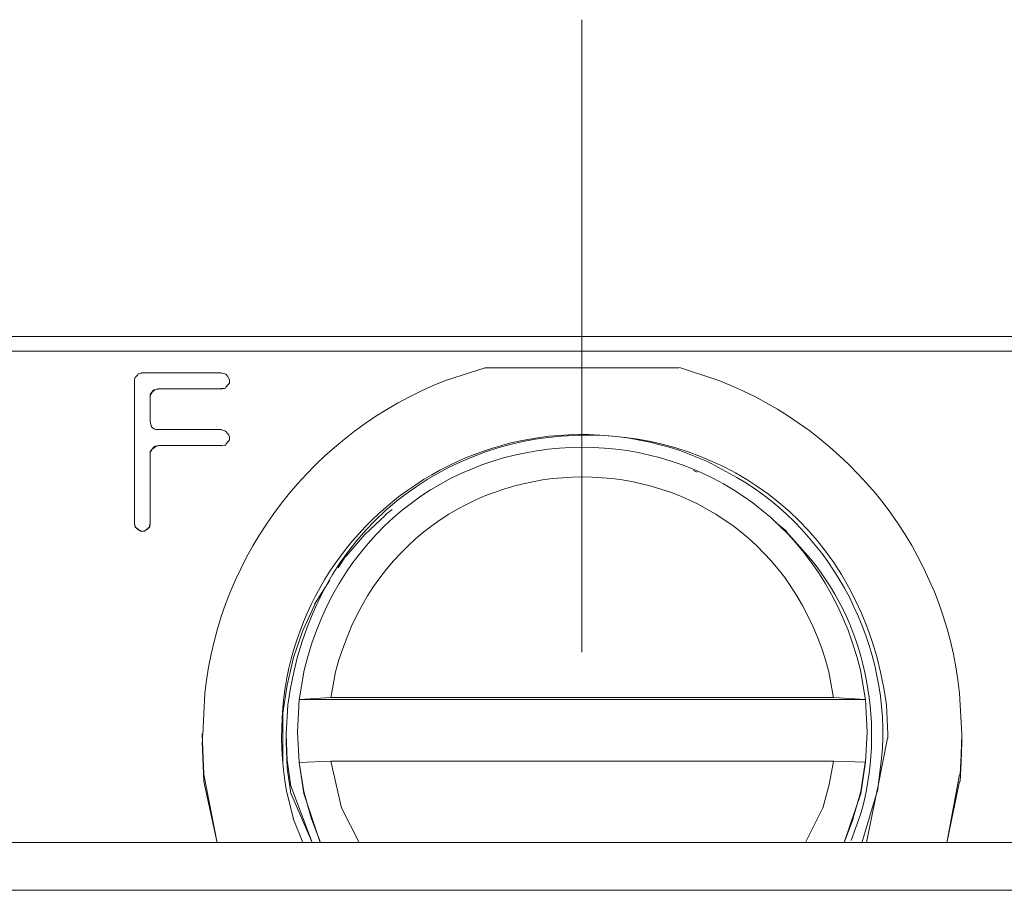
# Model space of a CAD drawing. Units: millimetres. Extents: x -66 to 106, y 14 to 121.
# Drawn here: x -45 to -42, y 110 to 112 of the extents above; entities that cross this region are included whole.
import ezdxf

# ---------------------------------------------------------------- set-up
doc = ezdxf.new("R2010")
doc.units = ezdxf.units.MM
doc.header["$MEASUREMENT"] = 0
doc.layers.add('Vrstva 1', color=7, linetype='Continuous')

msp = doc.modelspace()

# ---------------------------------------------------------------- linework, layer by layer
at = {"layer": 'Vrstva 1', "lineweight": 15}
for points in [[(-43.2587, 111.7251), (-43.2587, 111.7251), (-43.2587, 110.2032), (-43.2587, 110.2032)], [(-46.7607, 110.9627), (-46.7607, 110.9627), (-39.757, 110.9627), (-39.757, 110.9627)], [(-39.757, 110.9274), (-39.757, 110.9274), (-46.7607, 110.9274), (-46.7607, 110.9274)], [(-43.0248, 110.8876), (-43.0248, 110.8876), (-43.4919, 110.8876), (-43.4919, 110.8876)], [(-44.335, 110.8611), (-44.335, 110.8611), (-44.335, 110.514), (-44.335, 110.514)], [(-44.3167, 110.8752), (-44.3167, 110.8752), (-44.1255, 110.8752), (-44.1255, 110.8752)], [(-44.2782, 110.8371), (-44.2782, 110.8371), (-44.1255, 110.8371), (-44.1255, 110.8371)], [(-44.2782, 110.8371), (-44.2782, 110.8371), (-44.1255, 110.8371), (-44.1255, 110.8371)], [(-44.2966, 110.8241), (-44.2966, 110.8241), (-44.2966, 110.7574), (-44.2966, 110.7574)], [(-44.1255, 110.7391), (-44.1255, 110.7391), (-44.2824, 110.7391), (-44.2824, 110.7391)], [(-44.2966, 110.6868), (-44.2966, 110.6868), (-44.2966, 110.514), (-44.2966, 110.514)], [(-42.9899, 110.6406), (-42.9899, 110.6406), (-42.9814, 110.6364), (-42.9814, 110.6364)], [(-43.7314, 110.5341), (-43.7314, 110.5341), (-43.7148, 110.5468), (-43.7148, 110.5468)], [(-44.2966, 110.514), (-44.2966, 110.514), (-44.2997, 110.5041), (-44.2997, 110.5041)], [(-42.793, 110.5161), (-42.793, 110.5161), (-42.7659, 110.4946), (-42.7659, 110.4946)], [(-43.8263, 110.435), (-43.8263, 110.435), (-43.845, 110.4067), (-43.845, 110.4067)], [(-43.8648, 110.3771), (-43.8648, 110.3771), (-43.9014, 110.3189), (-43.9014, 110.3189)], [(-43.9427, 110.012), (-43.9427, 110.012), (-43.9385, 110.0899), (-43.9385, 110.0899)], [(-43.9385, 110.0899), (-43.9385, 110.0899), (-42.5764, 110.0899), (-42.5764, 110.0899)], [(-43.9381, 110.0899), (-43.9381, 110.0899), (-43.8619, 110.0942), (-43.8619, 110.0942)], [(-42.653, 110.0945), (-42.653, 110.0945), (-43.8623, 110.0945), (-43.8623, 110.0945)], [(-43.978, 110.0568), (-43.978, 110.0568), (-43.978, 109.9379), (-43.978, 109.9379)], [(-44.1678, 109.9097), (-44.1678, 109.9097), (-44.172, 110.0067), (-44.172, 110.0067)], [(-44.1713, 110.0056), (-44.1713, 110.0056), (-44.1713, 109.9873), (-44.1713, 109.9873)], [(-43.9699, 110.0067), (-43.9699, 110.0067), (-43.9699, 109.9883), (-43.9699, 109.9883)], [(-43.9427, 110.012), (-43.9427, 110.012), (-43.9385, 109.9383), (-43.9385, 109.9383)], [(-42.5718, 110.012), (-42.5718, 110.012), (-42.5761, 109.9383), (-42.5761, 109.9383)], [(-42.5224, 109.9965), (-42.5224, 109.9965), (-42.5224, 110.0063), (-42.5224, 110.0063)], [(-42.3446, 109.9869), (-42.3446, 109.9869), (-42.3446, 110.0053), (-42.3446, 110.0053)], [(-44.172, 109.9876), (-44.172, 109.9876), (-44.1678, 109.8924), (-44.1678, 109.8924)], [(-42.6526, 109.9414), (-42.6526, 109.9414), (-42.5761, 109.9386), (-42.5761, 109.9386)], [(-43.9074, 109.7456), (-43.9074, 109.7456), (-43.9582, 109.8818), (-43.9582, 109.8818)], [(-43.9074, 109.7456), (-43.9074, 109.7456), (-43.9582, 109.8645), (-43.9582, 109.8645)], [(-42.5478, 109.868), (-42.5478, 109.868), (-42.5849, 109.7449), (-42.5849, 109.7449)], [(-42.7207, 109.7456), (-42.7207, 109.7456), (-42.6784, 109.8292), (-42.6784, 109.8292)], [(-43.9526, 109.8035), (-43.9526, 109.8035), (-43.9297, 109.7453), (-43.9297, 109.7453)], [(-43.9089, 109.8024), (-43.9089, 109.8024), (-43.8873, 109.7456), (-43.8873, 109.7456)], [(-56.3058, 109.7453), (-56.3058, 109.7453), (-23.5123, 109.7453), (-23.5123, 109.7453)], [(-23.501, 109.6306), (-23.501, 109.6306), (-56.3171, 109.6306), (-56.3171, 109.6306)]]:
    msp.add_open_spline(points, degree=3, dxfattribs=at)
for points, knots in [([(-42.5224, 110.006), (-42.5224, 110.006), (-42.5256, 110.0769), (-42.5256, 110.0769), (-42.5256, 110.0769), (-42.6441, 110.9423), (-43.8492, 110.9419), (-43.9656, 110.0769), (-43.9656, 110.0769), (-43.9656, 110.0769), (-43.9695, 110.006), (-43.9695, 110.006)], [0, 0, 0, 0, 0.333333, 0.333333, 0.333333, 0.333333, 0.666667, 0.666667, 0.666667, 0.666667, 1, 1, 1, 1]), ([(-43.4912, 110.8879), (-43.4912, 110.8879), (-43.5864, 110.8569), (-43.5864, 110.8569), (-43.5864, 110.8569), (-43.9025, 110.7345), (-44.1304, 110.4427), (-44.1653, 110.1048), (-44.1653, 110.1048), (-44.1653, 110.1048), (-44.1706, 110.0056), (-44.1706, 110.0056)], [0, 0, 0, 0, 0.333333, 0.333333, 0.333333, 0.333333, 0.666667, 0.666667, 0.666667, 0.666667, 1, 1, 1, 1]), ([(-42.3443, 110.006), (-42.3443, 110.006), (-42.3499, 110.1051), (-42.3499, 110.1051), (-42.3499, 110.1051), (-42.3841, 110.4438), (-42.6131, 110.7352), (-42.9292, 110.8569), (-42.9292, 110.8569), (-42.9292, 110.8569), (-43.0237, 110.8883), (-43.0237, 110.8883)], [0, 0, 0, 0, 0.333333, 0.333333, 0.333333, 0.333333, 0.666667, 0.666667, 0.666667, 0.666667, 1, 1, 1, 1]), ([(-44.3163, 110.8745), (-44.3163, 110.8745), (-44.3191, 110.8745), (-44.3191, 110.8745), (-44.3191, 110.8745), (-44.3191, 110.8745), (-44.3234, 110.8731), (-44.3234, 110.8731), (-44.3234, 110.8731), (-44.3234, 110.8731), (-44.3262, 110.8731), (-44.3262, 110.8731), (-44.3262, 110.8731), (-44.3262, 110.8731), (-44.3276, 110.8703), (-44.3276, 110.8703), (-44.3276, 110.8703), (-44.3276, 110.8703), (-44.3332, 110.8646), (-44.3332, 110.8646), (-44.3332, 110.8646), (-44.3332, 110.8646), (-44.335, 110.8604), (-44.335, 110.8604)], [0, 0, 0, 0, 0.166667, 0.166667, 0.166667, 0.166667, 0.333333, 0.333333, 0.333333, 0.333333, 0.5, 0.5, 0.5, 0.5, 0.666667, 0.666667, 0.666667, 0.666667, 0.833333, 0.833333, 0.833333, 0.833333, 1, 1, 1, 1]), ([(-44.1064, 110.8505), (-44.1064, 110.8505), (-44.1064, 110.8576), (-44.1064, 110.8576), (-44.1064, 110.8576), (-44.1064, 110.8576), (-44.1078, 110.8618), (-44.1078, 110.8618), (-44.1078, 110.8618), (-44.1078, 110.8618), (-44.1106, 110.8675), (-44.1106, 110.8675), (-44.1106, 110.8675), (-44.1106, 110.8675), (-44.1149, 110.8721), (-44.1149, 110.8721), (-44.1149, 110.8721), (-44.1149, 110.8721), (-44.1177, 110.8731), (-44.1177, 110.8731), (-44.1177, 110.8731), (-44.1177, 110.8731), (-44.1251, 110.8745), (-44.1251, 110.8745)], [0, 0, 0, 0, 0.166667, 0.166667, 0.166667, 0.166667, 0.333333, 0.333333, 0.333333, 0.333333, 0.5, 0.5, 0.5, 0.5, 0.666667, 0.666667, 0.666667, 0.666667, 0.833333, 0.833333, 0.833333, 0.833333, 1, 1, 1, 1]), ([(-42.9563, 110.6622), (-42.9563, 110.6622), (-43.0202, 110.6879), (-43.0202, 110.6879), (-43.0202, 110.6879), (-43.5515, 110.8639), (-44.0665, 110.4212), (-43.9688, 109.8691), (-43.9688, 109.8691), (-43.9688, 109.8691), (-43.9519, 109.8028), (-43.9519, 109.8028)], [0, 0, 0, 0, 0.333333, 0.333333, 0.333333, 0.333333, 0.666667, 0.666667, 0.666667, 0.666667, 1, 1, 1, 1]), ([(-42.5764, 110.0892), (-42.5764, 110.0892), (-42.588, 110.1601), (-42.588, 110.1601), (-42.588, 110.1601), (-42.7658, 110.8763), (-43.7512, 110.8745), (-43.9268, 110.1601), (-43.9268, 110.1601), (-43.9268, 110.1601), (-43.9388, 110.0892), (-43.9388, 110.0892)], [0, 0, 0, 0, 0.333333, 0.333333, 0.333333, 0.333333, 0.666667, 0.666667, 0.666667, 0.666667, 1, 1, 1, 1]), ([(-44.2779, 110.8364), (-44.2779, 110.8364), (-44.2807, 110.8364), (-44.2807, 110.8364), (-44.2807, 110.8364), (-44.2807, 110.8364), (-44.2863, 110.8336), (-44.2863, 110.8336), (-44.2863, 110.8336), (-44.2863, 110.8336), (-44.292, 110.8294), (-44.292, 110.8294), (-44.292, 110.8294), (-44.292, 110.8294), (-44.2948, 110.8251), (-44.2948, 110.8251), (-44.2948, 110.8251), (-44.2948, 110.8251), (-44.2966, 110.8209), (-44.2966, 110.8209), (-44.2966, 110.8209), (-44.2966, 110.8209), (-44.2966, 110.8149), (-44.2966, 110.8149)], [0, 0, 0, 0, 0.166667, 0.166667, 0.166667, 0.166667, 0.333333, 0.333333, 0.333333, 0.333333, 0.5, 0.5, 0.5, 0.5, 0.666667, 0.666667, 0.666667, 0.666667, 0.833333, 0.833333, 0.833333, 0.833333, 1, 1, 1, 1]), ([(-44.2779, 110.8364), (-44.2779, 110.8364), (-44.2807, 110.8364), (-44.2807, 110.8364), (-44.2807, 110.8364), (-44.2807, 110.8364), (-44.2849, 110.835), (-44.2849, 110.835), (-44.2849, 110.835), (-44.2849, 110.835), (-44.2877, 110.835), (-44.2877, 110.835), (-44.2877, 110.835), (-44.2877, 110.835), (-44.2906, 110.8322), (-44.2906, 110.8322), (-44.2906, 110.8322), (-44.2906, 110.8322), (-44.2948, 110.8265), (-44.2948, 110.8265), (-44.2948, 110.8265), (-44.2948, 110.8265), (-44.2966, 110.8237), (-44.2966, 110.8237)], [0, 0, 0, 0, 0.166667, 0.166667, 0.166667, 0.166667, 0.333333, 0.333333, 0.333333, 0.333333, 0.5, 0.5, 0.5, 0.5, 0.666667, 0.666667, 0.666667, 0.666667, 0.833333, 0.833333, 0.833333, 0.833333, 1, 1, 1, 1]), ([(-44.1251, 110.8364), (-44.1251, 110.8364), (-44.1237, 110.8378), (-44.1237, 110.8378), (-44.1237, 110.8378), (-44.1237, 110.8378), (-44.118, 110.8378), (-44.118, 110.8378), (-44.118, 110.8378), (-44.118, 110.8378), (-44.1152, 110.8392), (-44.1152, 110.8392), (-44.1152, 110.8392), (-44.1152, 110.8392), (-44.1138, 110.8421), (-44.1138, 110.8421), (-44.1138, 110.8421), (-44.1138, 110.8421), (-44.1096, 110.8477), (-44.1096, 110.8477), (-44.1096, 110.8477), (-44.1096, 110.8477), (-44.1064, 110.8505), (-44.1064, 110.8505)], [0, 0, 0, 0, 0.166667, 0.166667, 0.166667, 0.166667, 0.333333, 0.333333, 0.333333, 0.333333, 0.5, 0.5, 0.5, 0.5, 0.666667, 0.666667, 0.666667, 0.666667, 0.833333, 0.833333, 0.833333, 0.833333, 1, 1, 1, 1]), ([(-44.1251, 110.8364), (-44.1251, 110.8364), (-44.1237, 110.8378), (-44.1237, 110.8378), (-44.1237, 110.8378), (-44.1237, 110.8378), (-44.118, 110.8378), (-44.118, 110.8378), (-44.118, 110.8378), (-44.118, 110.8378), (-44.1152, 110.8392), (-44.1152, 110.8392), (-44.1152, 110.8392), (-44.1152, 110.8392), (-44.1138, 110.8421), (-44.1138, 110.8421), (-44.1138, 110.8421), (-44.1138, 110.8421), (-44.1096, 110.8477), (-44.1096, 110.8477), (-44.1096, 110.8477), (-44.1096, 110.8477), (-44.1064, 110.8505), (-44.1064, 110.8505)], [0, 0, 0, 0, 0.166667, 0.166667, 0.166667, 0.166667, 0.333333, 0.333333, 0.333333, 0.333333, 0.5, 0.5, 0.5, 0.5, 0.666667, 0.666667, 0.666667, 0.666667, 0.833333, 0.833333, 0.833333, 0.833333, 1, 1, 1, 1]), ([(-42.653, 110.0938), (-42.653, 110.0938), (-42.6639, 110.1559), (-42.6639, 110.1559), (-42.6639, 110.1559), (-42.8283, 110.7817), (-43.6862, 110.7814), (-43.851, 110.1559), (-43.851, 110.1559), (-43.851, 110.1559), (-43.8623, 110.0938), (-43.8623, 110.0938)], [0, 0, 0, 0, 0.333333, 0.333333, 0.333333, 0.333333, 0.666667, 0.666667, 0.666667, 0.666667, 1, 1, 1, 1]), ([(-44.2962, 110.757), (-44.2962, 110.757), (-44.2962, 110.7542), (-44.2962, 110.7542), (-44.2962, 110.7542), (-44.2962, 110.7542), (-44.2948, 110.75), (-44.2948, 110.75), (-44.2948, 110.75), (-44.2948, 110.75), (-44.2948, 110.7472), (-44.2948, 110.7472), (-44.2948, 110.7472), (-44.2948, 110.7472), (-44.2923, 110.7443), (-44.2923, 110.7443), (-44.2923, 110.7443), (-44.2923, 110.7443), (-44.2863, 110.7398), (-44.2863, 110.7398), (-44.2863, 110.7398), (-44.2863, 110.7398), (-44.2824, 110.7384), (-44.2824, 110.7384)], [0, 0, 0, 0, 0.166667, 0.166667, 0.166667, 0.166667, 0.333333, 0.333333, 0.333333, 0.333333, 0.5, 0.5, 0.5, 0.5, 0.666667, 0.666667, 0.666667, 0.666667, 0.833333, 0.833333, 0.833333, 0.833333, 1, 1, 1, 1]), ([(-44.1064, 110.7144), (-44.1064, 110.7144), (-44.1064, 110.7214), (-44.1064, 110.7214), (-44.1064, 110.7214), (-44.1064, 110.7214), (-44.1078, 110.7256), (-44.1078, 110.7256), (-44.1078, 110.7256), (-44.1078, 110.7256), (-44.1106, 110.7295), (-44.1106, 110.7295), (-44.1106, 110.7295), (-44.1106, 110.7295), (-44.1149, 110.7345), (-44.1149, 110.7345), (-44.1149, 110.7345), (-44.1149, 110.7345), (-44.1177, 110.7359), (-44.1177, 110.7359), (-44.1177, 110.7359), (-44.1177, 110.7359), (-44.1251, 110.7384), (-44.1251, 110.7384)], [0, 0, 0, 0, 0.166667, 0.166667, 0.166667, 0.166667, 0.333333, 0.333333, 0.333333, 0.333333, 0.5, 0.5, 0.5, 0.5, 0.666667, 0.666667, 0.666667, 0.666667, 0.833333, 0.833333, 0.833333, 0.833333, 1, 1, 1, 1]), ([(-44.2779, 110.7002), (-44.2779, 110.7002), (-44.2807, 110.6988), (-44.2807, 110.6988), (-44.2807, 110.6988), (-44.2807, 110.6988), (-44.2863, 110.696), (-44.2863, 110.696), (-44.2863, 110.696), (-44.2863, 110.696), (-44.292, 110.6918), (-44.292, 110.6918), (-44.292, 110.6918), (-44.292, 110.6918), (-44.2948, 110.6876), (-44.2948, 110.6876), (-44.2948, 110.6876), (-44.2948, 110.6876), (-44.2966, 110.683), (-44.2966, 110.683), (-44.2966, 110.683), (-44.2966, 110.683), (-44.2966, 110.6777), (-44.2966, 110.6777)], [0, 0, 0, 0, 0.166667, 0.166667, 0.166667, 0.166667, 0.333333, 0.333333, 0.333333, 0.333333, 0.5, 0.5, 0.5, 0.5, 0.666667, 0.666667, 0.666667, 0.666667, 0.833333, 0.833333, 0.833333, 0.833333, 1, 1, 1, 1]), ([(-44.2779, 110.7002), (-44.2779, 110.7002), (-44.2807, 110.6988), (-44.2807, 110.6988), (-44.2807, 110.6988), (-44.2807, 110.6988), (-44.2849, 110.6988), (-44.2849, 110.6988), (-44.2849, 110.6988), (-44.2849, 110.6988), (-44.2877, 110.6974), (-44.2877, 110.6974), (-44.2877, 110.6974), (-44.2877, 110.6974), (-44.2906, 110.6946), (-44.2906, 110.6946), (-44.2906, 110.6946), (-44.2906, 110.6946), (-44.2948, 110.689), (-44.2948, 110.689), (-44.2948, 110.689), (-44.2948, 110.689), (-44.2966, 110.6861), (-44.2966, 110.6861)], [0, 0, 0, 0, 0.166667, 0.166667, 0.166667, 0.166667, 0.333333, 0.333333, 0.333333, 0.333333, 0.5, 0.5, 0.5, 0.5, 0.666667, 0.666667, 0.666667, 0.666667, 0.833333, 0.833333, 0.833333, 0.833333, 1, 1, 1, 1]), ([(-44.2782, 110.701), (-44.2782, 110.701), (-44.1255, 110.701), (-44.1255, 110.701), (-44.1255, 110.701), (-44.1255, 110.701), (-44.2782, 110.701), (-44.2782, 110.701)], [0, 0, 0, 0, 0.5, 0.5, 0.5, 0.5, 1, 1, 1, 1]), ([(-44.1251, 110.7002), (-44.1251, 110.7002), (-44.1237, 110.7002), (-44.1237, 110.7002), (-44.1237, 110.7002), (-44.1237, 110.7002), (-44.118, 110.7017), (-44.118, 110.7017), (-44.118, 110.7017), (-44.118, 110.7017), (-44.1152, 110.7017), (-44.1152, 110.7017), (-44.1152, 110.7017), (-44.1152, 110.7017), (-44.1138, 110.7045), (-44.1138, 110.7045), (-44.1138, 110.7045), (-44.1138, 110.7045), (-44.1096, 110.7101), (-44.1096, 110.7101), (-44.1096, 110.7101), (-44.1096, 110.7101), (-44.1064, 110.7144), (-44.1064, 110.7144)], [0, 0, 0, 0, 0.166667, 0.166667, 0.166667, 0.166667, 0.333333, 0.333333, 0.333333, 0.333333, 0.5, 0.5, 0.5, 0.5, 0.666667, 0.666667, 0.666667, 0.666667, 0.833333, 0.833333, 0.833333, 0.833333, 1, 1, 1, 1]), ([(-44.1251, 110.7002), (-44.1251, 110.7002), (-44.1237, 110.7002), (-44.1237, 110.7002), (-44.1237, 110.7002), (-44.1237, 110.7002), (-44.118, 110.7017), (-44.118, 110.7017), (-44.118, 110.7017), (-44.118, 110.7017), (-44.1152, 110.7017), (-44.1152, 110.7017), (-44.1152, 110.7017), (-44.1152, 110.7017), (-44.1138, 110.7045), (-44.1138, 110.7045), (-44.1138, 110.7045), (-44.1138, 110.7045), (-44.1096, 110.7101), (-44.1096, 110.7101), (-44.1096, 110.7101), (-44.1096, 110.7101), (-44.1064, 110.7144), (-44.1064, 110.7144)], [0, 0, 0, 0, 0.166667, 0.166667, 0.166667, 0.166667, 0.333333, 0.333333, 0.333333, 0.333333, 0.5, 0.5, 0.5, 0.5, 0.666667, 0.666667, 0.666667, 0.666667, 0.833333, 0.833333, 0.833333, 0.833333, 1, 1, 1, 1]), ([(-42.5471, 109.868), (-42.5471, 109.868), (-42.5372, 109.9474), (-42.5372, 109.9474), (-42.5372, 109.9474), (-42.5122, 110.2145), (-42.6533, 110.4896), (-42.8858, 110.624), (-42.8858, 110.624), (-42.8858, 110.624), (-42.9563, 110.6625), (-42.9563, 110.6625)], [0, 0, 0, 0, 0.333333, 0.333333, 0.333333, 0.333333, 0.666667, 0.666667, 0.666667, 0.666667, 1, 1, 1, 1]), ([(-43.731, 110.5334), (-43.731, 110.5334), (-43.7804, 110.4868), (-43.7804, 110.4868), (-43.7804, 110.4868), (-43.7804, 110.4868), (-43.8263, 110.4339), (-43.8263, 110.4339)], [0, 0, 0, 0, 0.5, 0.5, 0.5, 0.5, 1, 1, 1, 1]), ([(-44.3347, 110.5133), (-44.3347, 110.5133), (-44.3332, 110.5062), (-44.3332, 110.5062), (-44.3332, 110.5062), (-44.3332, 110.5062), (-44.3318, 110.5034), (-44.3318, 110.5034), (-44.3318, 110.5034), (-44.3318, 110.5034), (-44.3276, 110.4992), (-44.3276, 110.4992), (-44.3276, 110.4992), (-44.3276, 110.4992), (-44.3205, 110.4949), (-44.3205, 110.4949), (-44.3205, 110.4949), (-44.3205, 110.4949), (-44.3103, 110.4949), (-44.3103, 110.4949), (-44.3103, 110.4949), (-44.3103, 110.4949), (-44.305, 110.4992), (-44.305, 110.4992), (-44.305, 110.4992), (-44.305, 110.4992), (-44.299, 110.5034), (-44.299, 110.5034)], [0, 0, 0, 0, 0.142857, 0.142857, 0.142857, 0.142857, 0.285714, 0.285714, 0.285714, 0.285714, 0.428571, 0.428571, 0.428571, 0.428571, 0.571429, 0.571429, 0.571429, 0.571429, 0.714286, 0.714286, 0.714286, 0.714286, 0.857143, 0.857143, 0.857143, 0.857143, 1, 1, 1, 1]), ([(-44.3347, 110.5133), (-44.3347, 110.5133), (-44.3347, 110.5105), (-44.3347, 110.5105), (-44.3347, 110.5105), (-44.3347, 110.5105), (-44.3332, 110.5062), (-44.3332, 110.5062), (-44.3332, 110.5062), (-44.3332, 110.5062), (-44.3332, 110.5034), (-44.3332, 110.5034), (-44.3332, 110.5034), (-44.3332, 110.5034), (-44.329, 110.502), (-44.329, 110.502), (-44.329, 110.502), (-44.3145, 110.4889), (-44.3089, 110.4942), (-44.2976, 110.5062), (-44.2976, 110.5062), (-44.2976, 110.5062), (-44.2966, 110.5133), (-44.2966, 110.5133)], [0, 0, 0, 0, 0.166667, 0.166667, 0.166667, 0.166667, 0.333333, 0.333333, 0.333333, 0.333333, 0.5, 0.5, 0.5, 0.5, 0.666667, 0.666667, 0.666667, 0.666667, 0.833333, 0.833333, 0.833333, 0.833333, 1, 1, 1, 1]), ([(-42.6106, 109.7506), (-42.6106, 109.7506), (-42.588, 109.813), (-42.588, 109.813), (-42.588, 109.813), (-42.5281, 110.0212), (-42.5697, 110.2579), (-42.7073, 110.4272), (-42.7073, 110.4272), (-42.7073, 110.4272), (-42.7666, 110.4939), (-42.7666, 110.4939)], [0, 0, 0, 0, 0.333333, 0.333333, 0.333333, 0.333333, 0.666667, 0.666667, 0.666667, 0.666667, 1, 1, 1, 1]), ([(-43.9011, 110.3182), (-43.9011, 110.3182), (-43.9297, 110.2558), (-43.9297, 110.2558), (-43.9297, 110.2558), (-43.9297, 110.2558), (-43.9522, 110.1905), (-43.9522, 110.1905), (-43.9522, 110.1905), (-43.9522, 110.1905), (-43.9678, 110.1238), (-43.9678, 110.1238), (-43.9678, 110.1238), (-43.9678, 110.1238), (-43.9776, 110.0564), (-43.9776, 110.0564)], [0, 0, 0, 0, 0.25, 0.25, 0.25, 0.25, 0.5, 0.5, 0.5, 0.5, 0.75, 0.75, 0.75, 0.75, 1, 1, 1, 1]), ([(-42.5718, 110.012), (-42.5718, 110.012), (-42.5761, 110.0899), (-42.5761, 110.0899), (-42.5761, 110.0899), (-42.5761, 110.0899), (-42.6526, 110.0942), (-42.6526, 110.0942)], [0, 0, 0, 0, 0.5, 0.5, 0.5, 0.5, 1, 1, 1, 1]), ([(-43.9699, 110.006), (-43.9699, 110.006), (-43.9671, 109.9435), (-43.9671, 109.9435), (-43.9671, 109.9435), (-43.9671, 109.9435), (-43.9586, 109.8811), (-43.9586, 109.8811)], [0, 0, 0, 0, 0.5, 0.5, 0.5, 0.5, 1, 1, 1, 1]), ([(-42.3485, 109.9093), (-42.3485, 109.9093), (-42.3457, 109.9577), (-42.3457, 109.9577), (-42.3457, 109.9577), (-42.3457, 109.9577), (-42.3443, 110.0063), (-42.3443, 110.0063)], [0, 0, 0, 0, 0.5, 0.5, 0.5, 0.5, 1, 1, 1, 1]), ([(-43.9699, 109.9873), (-43.9699, 109.9873), (-43.9671, 109.9248), (-43.9671, 109.9248), (-43.9671, 109.9248), (-43.9671, 109.9248), (-43.9586, 109.8638), (-43.9586, 109.8638)], [0, 0, 0, 0, 0.5, 0.5, 0.5, 0.5, 1, 1, 1, 1]), ([(-42.5739, 109.7456), (-42.5739, 109.7456), (-42.551, 109.8564), (-42.551, 109.8564), (-42.551, 109.8564), (-42.551, 109.8564), (-42.5468, 109.879), (-42.5468, 109.879), (-42.5468, 109.879), (-42.5468, 109.879), (-42.5228, 109.9965), (-42.5228, 109.9965)], [0, 0, 0, 0, 0.333333, 0.333333, 0.333333, 0.333333, 0.666667, 0.666667, 0.666667, 0.666667, 1, 1, 1, 1]), ([(-42.3485, 109.8924), (-42.3485, 109.8924), (-42.3457, 109.939), (-42.3457, 109.939), (-42.3457, 109.939), (-42.3457, 109.939), (-42.3443, 109.9876), (-42.3443, 109.9876)], [0, 0, 0, 0, 0.5, 0.5, 0.5, 0.5, 1, 1, 1, 1]), ([(-43.8877, 109.7456), (-43.8877, 109.7456), (-43.9272, 109.8631), (-43.9272, 109.8631), (-43.9272, 109.8631), (-43.9272, 109.8631), (-43.9385, 109.9383), (-43.9385, 109.9383), (-43.9385, 109.9383), (-43.9385, 109.9383), (-43.8623, 109.9414), (-43.8623, 109.9414)], [0, 0, 0, 0, 0.333333, 0.333333, 0.333333, 0.333333, 0.666667, 0.666667, 0.666667, 0.666667, 1, 1, 1, 1]), ([(-43.9385, 109.9379), (-43.9385, 109.9379), (-43.9272, 109.8684), (-43.9272, 109.8684), (-43.9272, 109.8684), (-43.9272, 109.8684), (-43.9088, 109.8017), (-43.9088, 109.8017)], [0, 0, 0, 0, 0.5, 0.5, 0.5, 0.5, 1, 1, 1, 1]), ([(-43.7942, 109.7456), (-43.7942, 109.7456), (-43.8365, 109.8292), (-43.8365, 109.8292), (-43.8365, 109.8292), (-43.8365, 109.8292), (-43.8623, 109.9414), (-43.8623, 109.9414), (-43.8623, 109.9414), (-43.8623, 109.9414), (-42.653, 109.9414), (-42.653, 109.9414)], [0, 0, 0, 0, 0.333333, 0.333333, 0.333333, 0.333333, 0.666667, 0.666667, 0.666667, 0.666667, 1, 1, 1, 1]), ([(-42.6784, 109.8285), (-42.6784, 109.8285), (-42.6632, 109.8853), (-42.6632, 109.8853), (-42.6632, 109.8853), (-42.6632, 109.8853), (-42.6533, 109.9404), (-42.6533, 109.9404)], [0, 0, 0, 0, 0.5, 0.5, 0.5, 0.5, 1, 1, 1, 1]), ([(-42.606, 109.8024), (-42.606, 109.8024), (-42.6276, 109.7456), (-42.6276, 109.7456), (-42.6276, 109.7456), (-42.6276, 109.7456), (-42.5873, 109.8635), (-42.5873, 109.8635), (-42.5873, 109.8635), (-42.5873, 109.8635), (-42.5764, 109.9386), (-42.5764, 109.9386)], [0, 0, 0, 0, 0.333333, 0.333333, 0.333333, 0.333333, 0.666667, 0.666667, 0.666667, 0.666667, 1, 1, 1, 1]), ([(-42.6064, 109.8017), (-42.6064, 109.8017), (-42.5877, 109.8684), (-42.5877, 109.8684), (-42.5877, 109.8684), (-42.5877, 109.8684), (-42.5768, 109.9379), (-42.5768, 109.9379)], [0, 0, 0, 0, 0.5, 0.5, 0.5, 0.5, 1, 1, 1, 1]), ([(-44.1681, 109.892), (-44.1681, 109.892), (-44.1357, 109.7446), (-44.1357, 109.7446), (-44.1357, 109.7446), (-44.1357, 109.7446), (-44.1681, 109.909), (-44.1681, 109.909)], [0, 0, 0, 0, 0.5, 0.5, 0.5, 0.5, 1, 1, 1, 1]), ([(-42.3496, 109.8924), (-42.3496, 109.8924), (-42.3806, 109.7449), (-42.3806, 109.7449), (-42.3806, 109.7449), (-42.3806, 109.7449), (-42.3496, 109.9093), (-42.3496, 109.9093)], [0, 0, 0, 0, 0.5, 0.5, 0.5, 0.5, 1, 1, 1, 1])]:
    msp.add_open_spline(points, degree=3, knots=knots, dxfattribs=at)

doc.saveas('drawing.dxf')
